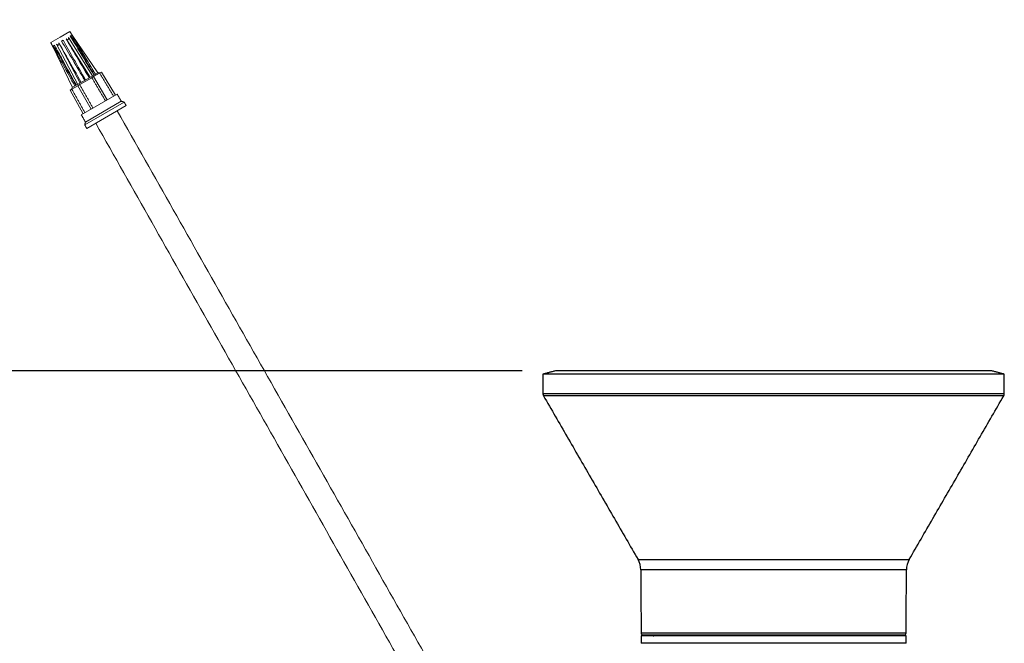
# Model space of a CAD drawing. Units: millimetres. Extents: x 1105 to 3842, y 561 to 3518.
# Drawn here: x 3227 to 3464, y 2907 to 3058 of the extents above; entities that cross this region are included whole.
import ezdxf

# ---------------------------------------------------------------- set-up
doc = ezdxf.new("R2010")
doc.units = ezdxf.units.MM
doc.header["$PDSIZE"] = -1
doc.dimstyles.new('ISO-25', dxfattribs={"dimtxt": 2.5, "dimasz": 2.5, "dimexe": 1.25, "dimexo": 0.625, "dimtad": 1, "dimtxsty": 'Standard', "dimcen": 2.5, "dimadec": 0, "dimazin": 0, "dimtfac": 1, "dimtmove": 0, "dimatfit": 3, "dimfxl": 1, "dimarcsym": 0})

# ---------------------------------------------------------------- blocks, each defined once
blk = doc.blocks.new('*D8')
at = {"color": 8, "lineweight": -2, "transparency": 16777216}
for p, q in [((3348.08, 2972.9), (2968.65, 2972.9)), ((2976.65, 2721.02), (2976.65, 2952.9))]:
    blk.add_line(p, q, dxfattribs=at)
at = {"color": 8, "transparency": 16777216}
for points in [[(2973.32, 2952.9), (2979.99, 2952.9), (2976.65, 2972.9)], [(2973.32, 2721.02), (2979.99, 2721.02), (2976.65, 2701.02)]]:
    blk.add_solid(points, dxfattribs=at)
at = {"layer": 'Defpoints', "color": 0, "transparency": 16777216}
for p in [(2976.65, 2972.9), (3356.08, 2972.9), (2976.65, 2701.02)]:
    blk.add_point(p, dxfattribs=at)
at = {"color": 0, "transparency": 16777216, "insert": (2948.46, 2836.96), "char_height": 32, "attachment_point": 5, "rotation": 90}
blk.add_mtext('300', dxfattribs=at)

msp = doc.modelspace()

# ---------------------------------------------------------------- linework, layer by layer
at = {"color": 7, "linetype": 'Continuous', "lineweight": 0}
for p, q in [((3234.228, 3052.17), (3236.546, 3053.509)), ((3236.546, 3053.509), (3238.865, 3054.847)), ((3236.856, 3052.533), (3237.236, 3052.752)), ((3237.946, 3053.103), (3243.781, 3043.829)), ((3238.509, 3053.428), (3244.343, 3044.154)), ((3238.965, 3053.75), (3239.155, 3053.86)), ((3239.383, 3053.933), (3245.577, 3044.866)), ((3234.76, 3051.263), (3239.515, 3041.366)), ((3234.937, 3051.425), (3235.127, 3051.535)), ((3235.635, 3051.768), (3240.749, 3042.079)), ((3236.197, 3052.093), (3241.312, 3042.404)), ((3239.44, 3041.323), (3242.546, 3043.116)), ((3244.154, 3043.704), (3241.233, 3042.018)), ((3242.546, 3043.116), (3245.652, 3044.909)), ((3244.154, 3043.704), (3244.593, 3043.958)), ((3246.05, 3044.799), (3244.59, 3043.956)), ((3244.593, 3043.958), (3247.895, 3038.352)), ((3246.05, 3044.799), (3246.492, 3045.054)), ((3246.492, 3045.054), (3249.843, 3039.477)), ((3238.895, 3040.668), (3239.337, 3040.923)), ((3240.798, 3041.766), (3239.337, 3040.923)), ((3240.794, 3041.764), (3241.233, 3042.018)), ((3240.794, 3041.764), (3243.998, 3036.102)), ((3238.895, 3040.668), (3242.049, 3034.977)), ((3250.276, 3039.727), (3241.616, 3034.727)), ((3251.959, 3037.812), (3242.433, 3032.312)), ((3251.276, 3037.995), (3242.616, 3032.995)), ((3252.459, 3036.946), (3242.933, 3031.446))]:
    msp.add_line(p, q, dxfattribs=at)
at = {"color": 7, "linetype": 'Continuous'}
for p, q in [((3464.482, 2972.099), (3353.082, 2972.099)), ((3434.936, 2972.899), (3356.082, 2972.899)), ((3461.482, 2972.899), (3434.936, 2972.899)), ((3464.482, 2967.367), (3353.082, 2967.367)), ((3464.348, 2966.867), (3353.216, 2966.867)), ((3376.043, 2927.329), (3425.03, 2927.329)), ((3425.03, 2927.329), (3441.52, 2927.329)), ((3424.697, 2924.851), (3376.713, 2924.851)), ((3440.851, 2924.851), (3424.697, 2924.851)), ((3376.78, 2909.597), (3440.784, 2909.597)), ((3382.149, 2908.899), (3376.782, 2908.899)), ((3440.284, 2909.099), (3377.28, 2909.099)), ((3440.782, 2908.899), (3382.149, 2908.899)), ((3382.149, 2907.099), (3376.782, 2907.099)), ((3440.782, 2907.099), (3382.149, 2907.099))]:
    msp.add_line(p, q, dxfattribs=at)
for centre, radius, start, end in [((3330.499, 2928.838), 175, 110.78498, 179), ((3330.499, 2928.838), 170, 110.78498, 179), ((3354.082, 2967.367), 1, 180, 210), ((3463.482, 2967.367), 1, 330, 0), ((3371.713, 2924.829), 5, 0.25, 30), ((3445.851, 2924.829), 5, 150, 179.75), ((3377.28, 2909.599), 0.5, 180.25, 270), ((3440.284, 2909.599), 0.5, 270, 359.75)]:
    msp.add_arc(centre, radius, start, end, dxfattribs=at)
at = {"color": 7, "linetype": 'Continuous', "lineweight": 0}
for centre, start, end in [((3245.802, 3044.65), 31, 120), ((3239.59, 3041.063), 120, 209)]:
    msp.add_arc(centre, 0.3, start, end, dxfattribs=at)
for centre, major_axis, start_param, end_param in [((3223.035, 3077.415), (-15.435, 24.528), 2.9629131, 3.3154056), ((3222.598, 3077.163), (-13.524, 25.631), 2.9677797, 3.3202722)]:
    msp.add_ellipse(centre, major_axis=major_axis, ratio=0.0638668, start_param=start_param, end_param=end_param, dxfattribs=at)
for points, knots in [([(3242.637, 3043.169), (3241.708, 3044.816), (3239.908, 3048.01), (3238.108, 3051.205), (3237.236, 3052.752)], [0, 0, 0, 0, 0.515677, 1, 1, 1, 1]), ([(3237.946, 3053.103), (3238.659, 3051.894), (3240.511, 3048.749), (3242.364, 3045.605), (3243.504, 3043.669)], [0, 0, 0, 0, 0.3844994, 1, 1, 1, 1]), ([(3238.965, 3053.75), (3240.198, 3051.716), (3241.858, 3048.976), (3243.757, 3045.838), (3244.424, 3044.736), (3244.664, 3044.339)], [0, 0, 0, 0, 0.64861198, 0.873649, 1, 1, 1, 1]), ([(3244.755, 3044.391), (3243.793, 3046.019), (3241.926, 3049.176), (3240.06, 3052.332), (3239.155, 3053.86)], [0, 0, 0, 0, 0.515677, 1, 1, 1, 1]), ([(3239.383, 3053.933), (3240.163, 3052.635), (3241.913, 3049.725), (3243.793, 3046.596), (3244.894, 3044.765), (3245.025, 3044.547)], [0, 0, 0, 0, 0.4146375, 0.9303972, 1, 1, 1, 1]), ([(3234.76, 3051.263), (3235.494, 3049.94), (3237.14, 3046.969), (3238.909, 3043.776), (3239.945, 3041.907), (3240.068, 3041.685)], [0, 0, 0, 0, 0.4146327, 0.9303922, 1, 1, 1, 1]), ([(3234.937, 3051.425), (3235.803, 3049.887), (3237.603, 3046.692), (3239.404, 3043.498), (3240.337, 3041.841)], [0, 0, 0, 0, 0.4813719, 1, 1, 1, 1]), ([(3240.428, 3041.893), (3240.205, 3042.299), (3239.077, 3044.348), (3237.31, 3047.562), (3235.767, 3050.37), (3235.127, 3051.535)], [0, 0, 0, 0, 0.126351, 0.6377112, 1, 1, 1, 1]), ([(3236.197, 3052.093), (3236.888, 3050.872), (3238.685, 3047.695), (3240.482, 3044.518), (3241.588, 3042.563)], [0, 0, 0, 0, 0.3844994, 1, 1, 1, 1]), ([(3236.856, 3052.533), (3237.755, 3051.013), (3239.622, 3047.857), (3241.488, 3044.701), (3242.456, 3043.064)], [0, 0, 0, 0, 0.4813719, 1, 1, 1, 1])]:
    msp.add_open_spline(points, degree=3, knots=knots, dxfattribs=at)
for points in [[(3239.637, 3053.561), (3238.865, 3054.847)], [(3234.228, 3052.17), (3234.955, 3050.858)], [(3244.154, 3043.704), (3247.456, 3038.099)], [(3246.05, 3044.799), (3249.401, 3039.222)], [(3242.491, 3035.232), (3239.337, 3040.923)], [(3244.436, 3036.356), (3241.233, 3042.018)], [(3251.276, 3037.995), (3250.276, 3039.727)], [(3251.959, 3037.812), (3251.276, 3037.995)], [(3252.459, 3036.946), (3251.959, 3037.812)], [(3241.616, 3034.727), (3242.616, 3032.995)], [(3358.363, 2844.72), (3250.294, 3035.696)], [(3242.616, 3032.995), (3242.433, 3032.312)], [(3242.433, 3032.312), (3242.933, 3031.446)], [(3245.098, 3032.696), (3353.166, 2841.72)]]:
    msp.add_open_spline(points, degree=1, dxfattribs=at)
at = {"color": 7, "linetype": 'Continuous'}
for points in [[(3356.082, 2972.899), (3353.082, 2972.099)], [(3353.082, 2972.099), (3353.082, 2967.367)], [(3464.482, 2972.099), (3461.482, 2972.899)], [(3464.482, 2967.367), (3464.482, 2972.099)], [(3353.216, 2966.867), (3376.043, 2927.329)], [(3441.52, 2927.329), (3464.348, 2966.867)], [(3376.713, 2924.851), (3376.78, 2909.597)], [(3440.784, 2909.597), (3440.851, 2924.851)], [(3376.782, 2908.899), (3376.782, 2907.099)], [(3379.389, 2909.104), (3379.832, 2908.873)], [(3383.782, 2909.099), (3383.782, 2908.899)], [(3436.782, 2908.899), (3436.782, 2909.099)], [(3440.782, 2907.099), (3440.782, 2908.899)]]:
    msp.add_open_spline(points, degree=1, dxfattribs=at)
msp.add_open_spline([(3419.259, 2909.099), (3417.879, 2909.08), (3414.868, 2909.038), (3409.918, 2908.97), (3406.462, 2908.923), (3404.736, 2908.899)], degree=3, knots=[0, 0, 0, 0, 0.2976752, 0.6492167, 1, 1, 1, 1], dxfattribs=at)

# ---------------------------------------------------------------- dimensions: what is measured, and where the dimension line sits
dim = msp.add_linear_dim(base=(2976.654, 2972.899), p1=(2976.654, 2701.019), p2=(3356.082, 2972.899), angle=90, text='300', dimstyle='ISO-25', override={"dimscale": 8, "dimtxt": 4, "dimexe": 1, "dimexo": 1, "dimgap": 1.524, "dimzin": 12, "dimclrd": 8, "dimclre": 8, "dimtzin": 0})
dim.commit()
dim.dimension.update_dxf_attribs({"geometry": '*D8', "text_midpoint": (2948.462, 2836.959)})

doc.saveas('drawing.dxf')
